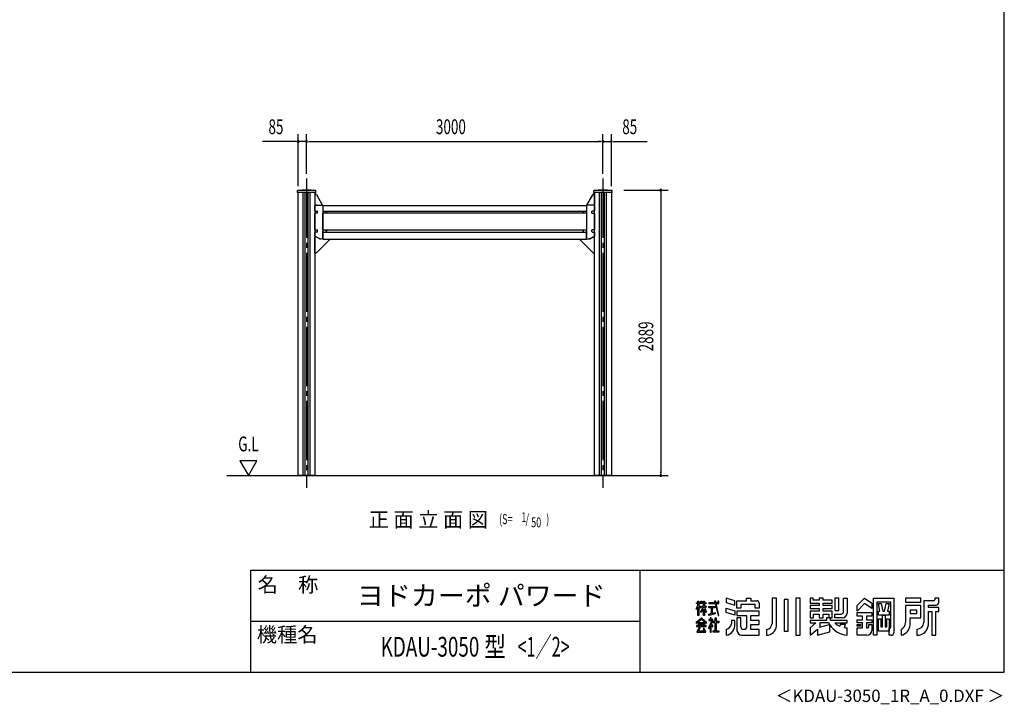
# Model space of a CAD drawing. Extents: x 543 to 20478, y 194 to 14052.
# Drawn here: x 10510 to 20478, y 194 to 7123 of the extents above; entities that cross this region are included whole.
import ezdxf
from ezdxf.enums import TextEntityAlignment as Align

# ---------------------------------------------------------------- set-up
doc = ezdxf.new("R2010")
doc.units = 0
doc.header["$LTSCALE"] = 50
doc.header["$MEASUREMENT"] = 0
doc.linetypes.add('1PL-M', pattern=[15, 12, -1, 1, -1])
for name, color, linetype in [('FILENAME', 7, 'CONTINUOUS'), ('HIKIDASHI', 6, 'CONTINUOUS'), ('NAME', 20, 'CONTINUOUS'), ('SUNPOU', 4, 'CONTINUOUS'), ('U1', 3, 'CONTINUOUS'), ('WAKUMOJI-01', 130, 'CONTINUOUS'), ('WAKUSEN-01', 50, 'CONTINUOUS'), ('WAKUSEN-02', 130, 'CONTINUOUS'), ('YODOROGO', 130, 'CONTINUOUS'), ('キャップ', 7, 'CONTINUOUS'), ('化粧カバ', 2, 'CONTINUOUS'), ('柱', 3, 'CONTINUOUS'), ('梁補強上', 1, 'CONTINUOUS'), ('梁補強下', 1, 'CONTINUOUS'), ('芯', 7, '1PL-M'), ('鼻隠し', 3, 'CONTINUOUS'), ('鼻隠しコナ', 6, 'CONTINUOUS')]:
    doc.layers.add(name, color=color, linetype=linetype)
doc.styles.add('00', font='ROMANS', dxfattribs={"width": 0.666667, "bigfont": 'BIGFONT'})
doc.styles.add('01', font='ROMANS', dxfattribs={"height": 3, "bigfont": 'BIGFONT'})
doc.styles.add('FILENAME', font='romans.shx', dxfattribs={"height": 125, "bigfont": 'bigfont.shx'})
doc.styles.add('WAKUMOJI', font='SIMPLEX', dxfattribs={"height": 3, "bigfont": 'BIGFONT'})

msp = doc.modelspace()

# ---------------------------------------------------------------- linework, layer by layer
at = {"layer": 'SUNPOU'}
for p, q in [((13304.4, 5889.6), (12967.5, 5889.6)), ((13310.6, 5889.6), (13291.9, 5889.6)), ((13329.4, 5439.6), (13329.4, 5964.6)), ((13414.4, 5889.6), (13329.4, 5889.6)), ((13414.4, 5564.6), (13414.4, 5964.6)), ((13414.4, 5564.6), (13414.4, 5964.6)), ((13433.1, 5889.6), (13451.9, 5889.6)), ((13433.1, 5889.6), (13451.9, 5889.6)), ((13439.4, 5889.6), (16389.4, 5889.6)), ((13439.4, 5889.6), (13464.4, 5889.6)), ((16389.4, 5889.6), (16364.4, 5889.6)), ((16395.6, 5889.6), (16376.9, 5889.6)), ((16395.6, 5889.6), (16376.9, 5889.6)), ((16414.4, 5564.6), (16414.4, 5964.6)), ((16414.4, 5564.6), (16414.4, 5964.6)), ((16414.4, 5889.6), (16499.4, 5889.6)), ((16499.4, 5439.6), (16499.4, 5964.6)), ((16518.1, 5889.6), (16536.9, 5889.6)), ((16524.4, 5889.6), (16861.3, 5889.6)), ((16624.4, 5398.6), (17074.4, 5398.6)), ((16999.4, 5379.8), (16999.4, 5361.1)), ((16999.4, 5373.6), (16999.4, 2534.6)), ((12912.2, 2659.6), (12739, 2659.6)), ((12739, 2659.6), (12825.6, 2509.6)), ((12825.6, 2509.6), (12912.2, 2659.6)), ((16999.4, 2528.3), (16999.4, 2547.1))]:
    msp.add_line(p, q, dxfattribs=at)
for centre, start, end in [((13329.4, 5889.6), 0, 180), ((13329.4, 5889.6), 180, 0), ((13414.4, 5889.6), 0, 180), ((13414.4, 5889.6), 0, 180), ((13414.4, 5889.6), 180, 0), ((13414.4, 5889.6), 180, 0), ((16414.4, 5889.6), 0, 180), ((16414.4, 5889.6), 0, 180), ((16414.4, 5889.6), 180, 0), ((16414.4, 5889.6), 180, 0), ((16499.4, 5889.6), 0, 180), ((16499.4, 5889.6), 180, 0), ((16999.4, 5398.6), 90, 270), ((16999.4, 5398.6), 270, 90), ((16999.4, 2509.6), 90, 270), ((16999.4, 2509.6), 270, 90)]:
    msp.add_arc(centre, 9.38, start, end, dxfattribs=at)
at = {"layer": 'U1'}
msp.add_line((12607.3, 2509.6), (17074.4, 2509.6), dxfattribs=at)
at = {"layer": 'WAKUSEN-01'}
for p, q in [((20477.5, 517.5), (20477.5, 14052.5)), ((12850, 1552.5), (20477.5, 1552.5)), ((12850, 517.5), (12850, 1552.5)), ((542.5, 517.5), (20477.5, 517.5))]:
    msp.add_line(p, q, dxfattribs=at)
at = {"layer": 'WAKUSEN-02'}
for p, q in [((16792.5, 517.5), (16792.5, 1552.5)), ((12850, 1035), (16792.5, 1035))]:
    msp.add_line(p, q, dxfattribs=at)
at = {"layer": 'YODOROGO'}
for p, q in [((17361, 1222.3), (17376, 1222.3)), ((17361, 1212.3), (17361, 1222.3)), ((17376, 1212.3), (17361, 1212.3)), ((17361, 1162.4), (17376, 1196.7)), ((17376, 1237.3), (17386, 1237.3)), ((17376, 1222.3), (17376, 1237.3)), ((17376, 1196.7), (17376, 1212.3)), ((17386, 1237.3), (17386, 1222.3)), ((17386, 1222.3), (17406, 1222.3)), ((17386, 1212.3), (17386, 1198.6)), ((17431, 1212.3), (17386, 1212.3)), ((17386, 1198.6), (17401, 1177.3)), ((17406, 1237.3), (17416, 1237.3)), ((17406, 1222.3), (17406, 1237.3)), ((17416, 1237.3), (17416, 1222.3)), ((17416, 1222.3), (17431, 1222.3)), ((17431, 1237.3), (17441, 1237.3)), ((17431, 1222.3), (17431, 1237.3)), ((17431, 1187.9), (17431, 1212.3)), ((17441, 1237.3), (17441, 1222.3)), ((17441, 1222.3), (17461, 1222.3)), ((17441, 1212.3), (17441, 1187.9)), ((17461, 1212.3), (17441, 1212.3)), ((17461, 1222.3), (17461, 1212.3)), ((17486, 1222.3), (17486, 1212.3)), ((17547.9, 1222.3), (17486, 1222.3)), ((17486, 1212.3), (17550.1, 1212.3)), ((17544.5, 1237.3), (17547.9, 1222.3)), ((17557, 1237.3), (17544.5, 1237.3)), ((17550.1, 1212.3), (17581, 1092.3)), ((17559.9, 1222.3), (17557, 1237.3)), ((17576, 1222.3), (17559.9, 1222.3)), ((17561.8, 1212.3), (17586, 1212.3)), ((17586, 1092.3), (17561.8, 1212.3)), ((17576, 1237.3), (17576, 1222.3)), ((17586, 1237.3), (17576, 1237.3)), ((17586, 1222.3), (17586, 1237.3)), ((17586, 1212.3), (17586, 1222.3)), ((17751, 1240.5), (17661, 1267.3)), ((17661, 1267.3), (17661, 1224.8)), ((17661, 1224.8), (17751, 1198)), ((17751, 1198), (17751, 1240.5)), ((17771, 1242.3), (17866, 1242.3)), ((17771, 1167.3), (17771, 1242.3)), ((17956, 1202.3), (17811, 1202.3)), ((17811, 1202.3), (17811, 1167.3)), ((17866, 1267.3), (17911, 1267.3)), ((17866, 1242.3), (17866, 1267.3)), ((17911, 1267.3), (17911, 1242.3)), ((17911, 1242.3), (17971, 1242.3)), ((17956, 1167.3), (17956, 1202.3)), ((17996, 1217.3), (17996, 1167.3)), ((18126, 1267.3), (18126, 1012.3)), ((18171, 1267.3), (18126, 1267.3)), ((18171, 987.3), (18171, 1267.3)), ((18248.5, 1254.8), (18248.5, 932.3)), ((18288.5, 1254.8), (18248.5, 1254.8)), ((18288.5, 932.3), (18288.5, 1254.8)), ((18366, 1267.3), (18366, 892.3)), ((18411, 1267.3), (18366, 1267.3)), ((18411, 892.3), (18411, 1267.3)), ((18511, 1267.3), (18511, 1217.3)), ((18541, 1267.3), (18511, 1267.3)), ((18511, 1217.3), (18603.5, 1217.3)), ((18541, 1247.3), (18541, 1267.3)), ((18603.5, 1247.3), (18541, 1247.3)), ((18603.5, 1267.3), (18603.5, 1247.3)), ((18643.5, 1267.3), (18603.5, 1267.3)), ((18603.5, 1217.3), (18603.5, 1192.3)), ((18643.5, 1247.3), (18643.5, 1267.3)), ((18736, 1247.3), (18643.5, 1247.3)), ((18643.5, 1217.3), (18736, 1217.3)), ((18643.5, 1192.3), (18643.5, 1217.3)), ((18736, 1217.3), (18736, 1247.3)), ((18801, 1267.3), (18763.5, 1267.3)), ((18763.5, 1267.3), (18763.5, 1142.3)), ((18801, 1142.3), (18801, 1267.3)), ((18851, 1267.3), (18886, 1267.3)), ((18851, 1132.3), (18851, 1267.3)), ((18886, 1267.3), (18886, 1117.3)), ((18988.5, 1192.3), (19061, 1267.3)), ((19061, 1212.3), (18988.5, 1137.3)), ((19061, 1267.3), (19136, 1217.3)), ((19136, 1162.3), (19061, 1212.3)), ((19136, 1217.3), (19136, 1162.3)), ((19153.5, 892.3), (19153.5, 1267.3)), ((19153.5, 1267.3), (19358.5, 1267.3)), ((19186, 1227.3), (19186, 892.3)), ((19328.5, 1227.3), (19186, 1227.3)), ((19202.3, 1212.3), (19232.3, 1212.3)), ((19218.5, 1137.3), (19202.3, 1212.3)), ((19232.3, 1212.3), (19248.5, 1137.3)), ((19266, 1137.3), (19282.3, 1212.3)), ((19282.3, 1212.3), (19312.3, 1212.3)), ((19312.3, 1212.3), (19296, 1137.3)), ((19328.5, 967.3), (19328.5, 1227.3)), ((19358.5, 1267.3), (19358.5, 917.3)), ((19633.5, 1267.3), (19478.5, 1267.3)), ((19478.5, 1267.3), (19478.5, 1227.3)), ((19478.5, 1227.3), (19633.5, 1227.3)), ((19633.5, 1227.3), (19633.5, 1267.3)), ((19663.5, 1242.3), (19663.5, 1022.3)), ((19763.5, 1242.3), (19663.5, 1242.3)), ((19708.5, 1197.3), (19788.5, 1197.3)), ((19708.5, 1172.3), (19708.5, 1197.3)), ((19773.5, 1267.3), (19773.5, 1252.3)), ((19813.5, 1267.3), (19773.5, 1267.3)), ((19813.5, 1222.3), (19813.5, 1267.3)), ((17376, 1181.7), (17361, 1152.4)), ((17361, 1152.4), (17361, 1162.4)), ((17376, 1092.3), (17376, 1181.7)), ((17386, 1183.6), (17386, 1092.3)), ((17401, 1167.3), (17386, 1183.6)), ((17401, 1177.3), (17401, 1167.3)), ((17406, 1133.1), (17431, 1174.8)), ((17431, 1154.8), (17406, 1123.1)), ((17406, 1123.1), (17406, 1133.1)), ((17411, 1187.9), (17431, 1187.9)), ((17411, 1177.9), (17411, 1187.9)), ((17431, 1177.9), (17411, 1177.9)), ((17431, 1174.8), (17431, 1177.9)), ((17431, 1092.3), (17431, 1154.8)), ((17441, 1187.9), (17461, 1187.9)), ((17441, 1177.9), (17441, 1175.9)), ((17461, 1177.9), (17441, 1177.9)), ((17441, 1175.9), (17461, 1133.1)), ((17441, 1155.9), (17441, 1092.3)), ((17461, 1123.1), (17441, 1155.9)), ((17461, 1187.9), (17461, 1177.9)), ((17461, 1133.1), (17461, 1123.1)), ((17486, 1182.9), (17548.8, 1182.9)), ((17486, 1170.4), (17486, 1182.9)), ((17513.6, 1170.4), (17486, 1170.4)), ((17486, 1107.3), (17513.6, 1115.4)), ((17548.8, 1109.8), (17486, 1092.3)), ((17486, 1092.3), (17486, 1107.3)), ((17513.6, 1115.4), (17513.6, 1170.4)), ((17521.1, 1170.4), (17521.1, 1116.8)), ((17548.8, 1170.4), (17521.1, 1170.4)), ((17521.1, 1116.8), (17548.8, 1124.2)), ((17548.8, 1182.9), (17548.8, 1170.4)), ((17548.8, 1124.2), (17548.8, 1109.8)), ((17661, 1167.3), (17751, 1140.5)), ((17661, 1122.3), (17661, 1167.3)), ((17751, 1095.5), (17661, 1122.3)), ((17751, 1140.5), (17751, 1095.5)), ((17811, 1167.3), (17771, 1167.3)), ((17996, 1137.3), (17771, 1137.3)), ((17771, 1137.3), (17771, 1092.3)), ((17996, 1167.3), (17956, 1167.3)), ((17996, 1092.3), (17996, 1137.3)), ((18511, 1192.3), (18511, 1162.3)), ((18603.5, 1192.3), (18511, 1192.3)), ((18511, 1162.3), (18603.5, 1162.3)), ((18511, 1137.3), (18511, 1067.3)), ((18603.5, 1137.3), (18511, 1137.3)), ((18546, 1067.3), (18546, 1107.3)), ((18546, 1107.3), (18603.5, 1107.3)), ((18603.5, 1162.3), (18603.5, 1137.3)), ((18603.5, 1107.3), (18603.5, 1067.3)), ((18736, 1192.3), (18643.5, 1192.3)), ((18643.5, 1162.3), (18736, 1162.3)), ((18643.5, 1137.3), (18643.5, 1162.3)), ((18736, 1137.3), (18643.5, 1137.3)), ((18643.5, 1107.3), (18701, 1107.3)), ((18643.5, 1067.3), (18643.5, 1107.3)), ((18701, 1107.3), (18701, 1067.3)), ((18736, 1162.3), (18736, 1192.3)), ((18736, 1067.3), (18736, 1137.3)), ((18763.5, 1142.3), (18801, 1142.3)), ((18763.5, 1107.3), (18826, 1107.3)), ((18763.5, 1067.3), (18763.5, 1107.3)), ((18988.5, 1137.3), (18988.5, 1192.3)), ((18988.5, 1122.3), (19136, 1122.3)), ((18988.5, 1084.8), (18988.5, 1122.3)), ((19136, 1122.3), (19136, 1084.8)), ((19202.3, 1137.3), (19218.5, 1137.3)), ((19202.3, 1097.3), (19202.3, 1137.3)), ((19312.3, 1097.3), (19202.3, 1097.3)), ((19244.8, 977.3), (19244.8, 1097.3)), ((19244.8, 1097.3), (19269.8, 1097.3)), ((19248.5, 1137.3), (19266, 1137.3)), ((19269.8, 1097.3), (19269.8, 977.3)), ((19296, 1137.3), (19312.3, 1137.3)), ((19312.3, 1137.3), (19312.3, 1097.3)), ((19633.5, 1192.3), (19478.5, 1192.3)), ((19478.5, 1192.3), (19478.5, 1022.3)), ((19523.5, 1147.3), (19523.5, 1112.3)), ((19593.5, 1147.3), (19523.5, 1147.3)), ((19523.5, 1112.3), (19593.5, 1112.3)), ((19593.5, 1112.3), (19593.5, 1147.3)), ((19633.5, 1067.3), (19633.5, 1192.3)), ((19813.5, 1172.3), (19708.5, 1172.3)), ((19708.5, 997.3), (19708.5, 1132.3)), ((19708.5, 1132.3), (19743.5, 1132.3)), ((19743.5, 1132.3), (19743.5, 892.3)), ((19783.5, 892.3), (19783.5, 1132.3)), ((19783.5, 1132.3), (19813.5, 1132.3)), ((19813.5, 1132.3), (19813.5, 1172.3)), ((17361, 1027.5), (17411, 1067.3)), ((17411, 1052.3), (17361, 1012.5)), ((17361, 1012.5), (17361, 1027.5)), ((17386, 1092.3), (17376, 1092.3)), ((17381, 1005.5), (17381, 1020.5)), ((17381, 1020.5), (17441, 1020.5)), ((17441, 1005.5), (17381, 1005.5)), ((17411, 1067.3), (17461, 1027.5)), ((17461, 1012.5), (17411, 1052.3)), ((17441, 1092.3), (17431, 1092.3)), ((17441, 1020.5), (17441, 1005.5)), ((17461, 1027.5), (17461, 1012.5)), ((17486, 1052.3), (17486, 1042.3)), ((17501, 1052.3), (17486, 1052.3)), ((17516.1, 1042.3), (17486, 973)), ((17486, 1042.3), (17516.1, 1042.3)), ((17501, 1067.3), (17501, 1052.3)), ((17511, 1067.3), (17501, 1067.3)), ((17511, 1052.3), (17511, 1067.3)), ((17525.6, 1052.3), (17511, 1052.3)), ((17512.6, 1006.7), (17525.6, 1037.3)), ((17526, 989.5), (17512.6, 1006.7)), ((17525.6, 1037.3), (17525.6, 1052.3)), ((17531.3, 1034.7), (17551.3, 1034.7)), ((17531.3, 1019.7), (17531.3, 1034.7)), ((17551.3, 1019.7), (17531.3, 1019.7)), ((17551.3, 1034.7), (17551.3, 1067.3)), ((17551.3, 1067.3), (17561.3, 1067.3)), ((17551.3, 937.3), (17551.3, 1019.7)), ((17561.3, 1067.3), (17561.3, 1034.7)), ((17561.3, 1034.7), (17586, 1034.7)), ((17561.3, 1019.7), (17561.3, 937.3)), ((17586, 1019.7), (17561.3, 1019.7)), ((17581, 1092.3), (17586, 1092.3)), ((17586, 1034.7), (17586, 1019.7)), ((17751, 1042.3), (17716, 1042.3)), ((17716, 1042.3), (17716, 1007.3)), ((17751, 1007.3), (17751, 1042.3)), ((17771, 1092.3), (17866, 1092.3)), ((17771, 1067.3), (17771, 942.3)), ((17811, 1067.3), (17771, 1067.3)), ((17811, 977.3), (17811, 1067.3)), ((17866, 1092.3), (17866, 967.3)), ((17911, 1042.3), (17911, 1092.3)), ((17911, 1092.3), (17996, 1092.3)), ((17996, 1042.3), (17911, 1042.3)), ((17911, 1002.3), (17996, 1002.3)), ((17911, 952.3), (17911, 1002.3)), ((17996, 1002.3), (17996, 1042.3)), ((18511, 1067.3), (18546, 1067.3)), ((18511, 1042.3), (18511, 1017.3)), ((18678.5, 1042.3), (18511, 1042.3)), ((18511, 1042.3), (18511, 1017.3)), ((18678.5, 1042.3), (18511, 1042.3)), ((18570.6, 1017.3), (18511, 967.3)), ((18511, 1017.3), (18570.6, 1017.3)), ((18570.6, 1017.3), (18511, 967.3)), ((18511, 1017.3), (18570.6, 1017.3)), ((18603.5, 1067.3), (18643.5, 1067.3)), ((18607.1, 973), (18708.6, 1000.2)), ((18698.5, 1017.3), (18611, 1017.3)), ((18611, 1017.3), (18611, 976.3)), ((18718.5, 1067.3), (18678.5, 1067.3)), ((18718.5, 1067.3), (18678.5, 1067.3)), ((18678.5, 1067.3), (18678.5, 1042.3)), ((18678.5, 1067.3), (18678.5, 1042.3)), ((18701, 1067.3), (18736, 1067.3)), ((18718.5, 1042.3), (18718.5, 1067.3)), ((18718.5, 1042.3), (18718.5, 1067.3)), ((18886, 1042.3), (18718.5, 1042.3)), ((18886, 1042.3), (18718.5, 1042.3)), ((18761, 1017.3), (18886, 1017.3)), ((18761, 1017.3), (18886, 1017.3)), ((18836, 1067.3), (18763.5, 1067.3)), ((18816, 1002.3), (18811, 985)), ((18816, 1002.3), (18811, 985)), ((18868.5, 1002.3), (18816, 1002.3)), ((18868.5, 1002.3), (18816, 1002.3)), ((18861, 969.9), (18868.5, 1002.3)), ((18861, 969.9), (18868.5, 1002.3)), ((18886, 1017.3), (18886, 1042.3)), ((18886, 1017.3), (18886, 1042.3)), ((19041, 1084.8), (18988.5, 1084.8)), ((18988.5, 1017.3), (18988.5, 1049.8)), ((18988.5, 1049.8), (19041, 1049.8)), ((19041, 1017.3), (18988.5, 1017.3)), ((18988.5, 1001.1), (19021, 1001.1)), ((18988.5, 983.6), (18988.5, 1001.1)), ((18991, 998.6), (19018.5, 998.6)), ((18991, 986.1), (18991, 998.6)), ((19018.5, 998.6), (19018.5, 986.1)), ((19021, 1001.1), (19021, 983.6)), ((19041, 1049.8), (19041, 1084.8)), ((19041, 967.3), (19041, 1017.3)), ((19136, 1084.8), (19081, 1084.8)), ((19081, 1084.8), (19081, 1049.8)), ((19081, 1049.8), (19136, 1049.8)), ((19136, 1017.3), (19081, 1017.3)), ((19081, 1017.3), (19081, 967.3)), ((19106, 999.8), (19136, 999.8)), ((19106, 982.3), (19106, 999.8)), ((19136, 1049.8), (19136, 1017.3)), ((19136, 999.8), (19136, 942.3)), ((19202.3, 932.3), (19202.3, 1057.3)), ((19202.3, 1057.3), (19227.3, 1057.3)), ((19227.3, 1057.3), (19227.3, 977.3)), ((19287.3, 977.3), (19287.3, 1057.3)), ((19287.3, 1057.3), (19312.3, 1057.3)), ((19312.3, 1057.3), (19312.3, 932.3)), ((19523.5, 997.3), (19523.5, 1067.3)), ((19523.5, 1067.3), (19633.5, 1067.3)), ((17361, 992.8), (17361, 980.3)), ((17461, 992.8), (17361, 992.8)), ((17361, 980.3), (17390.3, 980.3)), ((17390.3, 980.3), (17366, 922.3)), ((17366, 922.3), (17456, 922.3)), ((17384.7, 934.8), (17402.8, 980.3)), ((17438.8, 934.8), (17384.7, 934.8)), ((17402.8, 980.3), (17461, 980.3)), ((17428.2, 960.1), (17438.8, 934.8)), ((17438.2, 960.1), (17428.2, 960.1)), ((17456, 922.3), (17438.2, 960.1)), ((17461, 980.3), (17461, 992.8)), ((17486, 958), (17501, 987.5)), ((17486, 973), (17486, 958)), ((17501, 987.5), (17501, 922.3)), ((17501, 922.3), (17511, 922.3)), ((17511, 990.8), (17526, 977)), ((17511, 922.3), (17511, 990.8)), ((17526, 977), (17526, 989.5)), ((17531.3, 937.3), (17551.3, 937.3)), ((17531.3, 922.3), (17531.3, 937.3)), ((17586, 922.3), (17531.3, 922.3)), ((17561.3, 937.3), (17586, 937.3)), ((17586, 937.3), (17586, 922.3)), ((17661, 952.3), (17661, 892.3)), ((17851, 952.3), (17836, 952.3)), ((17996, 952.3), (17911, 952.3)), ((17996, 892.3), (17996, 952.3)), ((18071, 952.3), (18071, 892.3)), ((18248.5, 932.3), (18288.5, 932.3)), ((18511, 967.3), (18511, 892.3)), ((18511, 967.3), (18511, 892.3)), ((18511, 892.3), (18586, 955.3)), ((18511, 892.3), (18586, 955.3)), ((18586, 955.3), (18586, 892.3)), ((18586, 955.3), (18586, 892.3)), ((18586, 892.3), (18711, 925.8)), ((18586, 892.3), (18711, 925.8)), ((18611, 976.3), (18607.1, 973)), ((18711, 925.8), (18711, 996.6)), ((18711, 925.8), (18711, 996.6)), ((18886, 892.3), (18886, 967.3)), ((18886, 892.3), (18886, 967.3)), ((19021, 983.6), (18988.5, 983.6)), ((18988.5, 967.3), (19041, 967.3)), ((18988.5, 892.3), (18988.5, 967.3)), ((19018.5, 986.1), (18991, 986.1)), ((18993.5, 996.1), (19016, 996.1)), ((18993.5, 988.6), (18993.5, 996.1)), ((19016, 988.6), (18993.5, 988.6)), ((18996, 993.6), (19013.5, 993.6)), ((18996, 991.1), (18996, 993.6)), ((19013.5, 991.1), (18996, 991.1)), ((19013.5, 993.6), (19013.5, 991.1)), ((19016, 996.1), (19016, 988.6)), ((19081, 967.3), (19091, 967.3)), ((19312.3, 932.3), (19202.3, 932.3)), ((19227.3, 977.3), (19244.8, 977.3)), ((19269.8, 977.3), (19287.3, 977.3)), ((19312.3, 967.3), (19328.5, 967.3)), ((19312.3, 892.3), (19312.3, 967.3)), ((19433.5, 952.3), (19433.5, 892.3)), ((19593.5, 954.8), (19593.5, 892.3)), ((17821, 892.3), (17996, 892.3)), ((18366, 892.3), (18411, 892.3)), ((19086, 892.3), (18988.5, 892.3)), ((19186, 892.3), (19153.5, 892.3)), ((19333.5, 892.3), (19312.3, 892.3)), ((19743.5, 892.3), (19783.5, 892.3))]:
    msp.add_line(p, q, dxfattribs=at)
for centre, radius, start, end in [((17971, 1217.3), 25, 0, 90), ((19763.5, 1252.3), 10, 270, 0), ((19788.5, 1222.3), 25, 270, 0), ((18826, 1132.3), 25, 270, 0), ((18836, 1117.3), 50, 270, 0), ((17641.2, 1000.5), 110, 280.36443, 3.54148), ((17647.3, 1021), 70, 281.24906, 348.75094), ((18066.8, 1011.4), 59.2, 274.05244, 0.92666), ((18909, 1129.9), 238.7, 208.14114, 212.92104), ((18893.8, 1168.1), 200.9, 228.61815, 245.66029), ((18893.8, 1168.1), 200.9, 228.61815, 245.66029), ((19399.8, 1023.5), 78.7, 295.34052, 359.18902), ((19412.2, 1001.7), 111.4, 281.02627, 357.77114), ((19594.7, 1023.6), 68.8, 269.0041, 358.91264), ((19596.2, 1004.9), 112.6, 268.62849, 356.16638), ((17821, 942.3), 50, 180, 270), ((17836, 977.3), 25, 180, 270), ((17851, 967.3), 15, 270, 0), ((18068.2, 995.4), 103.1, 271.53512, 355.52728), ((18909, 1129.9), 238.7, 213.96112, 264.47872), ((18909, 1129.9), 238.7, 213.96112, 264.47872), ((18893.8, 1168.1), 200.9, 260.60629, 267.77904), ((18893.8, 1168.1), 200.9, 260.60629, 267.77904), ((19086, 942.3), 50, 270, 0), ((19091, 982.3), 15, 270, 360), ((19333.5, 917.3), 25, 270, 0)]:
    msp.add_arc(centre, radius, start, end, dxfattribs=at)
at = {"layer": 'キャップ'}
for p, q in [((13320.9, 5373.6), (13320.9, 5393.6)), ((13507.9, 5393.6), (13320.9, 5393.6)), ((13507.9, 5373.6), (13507.9, 5393.6)), ((16320.9, 5373.6), (16320.9, 5393.6)), ((16507.9, 5393.6), (16320.9, 5393.6)), ((16507.9, 5373.6), (16507.9, 5393.6)), ((13507.9, 5373.6), (13320.9, 5373.6)), ((16507.9, 5373.6), (16320.9, 5373.6))]:
    msp.add_line(p, q, dxfattribs=at)
for centre in [(13414.4, 4521.8), (16414.4, 4521.8)]:
    msp.add_arc(centre, 876.7, 83.87794, 96.12206, dxfattribs=at)
at = {"layer": '化粧カバ'}
for p, q in [((13579.4, 4997.6), (13579.4, 5163.6)), ((16249.4, 5163.6), (13579.4, 5163.6)), ((16249.4, 5163.6), (16249.4, 4997.6)), ((13579.4, 4997.6), (16249.4, 4997.6))]:
    msp.add_line(p, q, dxfattribs=at)
at = {"layer": '柱'}
for p, q in [((13329.4, 2509.6), (13329.4, 5373.6)), ((13379.4, 2509.6), (13379.4, 5373.6)), ((13399.4, 2509.6), (13399.4, 5373.6)), ((13429.4, 2509.6), (13429.4, 5373.6)), ((13449.4, 2509.6), (13449.4, 5373.6)), ((13499.4, 5373.6), (13499.4, 2509.6)), ((16329.4, 2509.6), (16329.4, 5373.6)), ((16379.4, 2509.6), (16379.4, 5373.6)), ((16399.4, 2509.6), (16399.4, 5373.6)), ((16429.4, 2509.6), (16429.4, 5373.6)), ((16449.4, 2509.6), (16449.4, 5373.6)), ((16499.4, 5373.6), (16499.4, 2509.6)), ((13499.4, 2509.6), (13329.4, 2509.6)), ((16499.4, 2509.6), (16329.4, 2509.6))]:
    msp.add_line(p, q, dxfattribs=at)
at = {"layer": '梁補強上'}
for p, q in [((13499.4, 5370.9), (13499.4, 5253.4)), ((13501.7, 5370.9), (13499.4, 5370.9)), ((13515.2, 5347.5), (13501.7, 5370.9)), ((13515.2, 5347.5), (13517.2, 5348.7)), ((13576.1, 5247.2), (13517.2, 5348.7)), ((16252.6, 5247.2), (16311.5, 5348.7)), ((16313.5, 5347.5), (16311.5, 5348.7)), ((16313.5, 5347.5), (16327.1, 5370.9)), ((16327.1, 5370.9), (16329.4, 5370.9)), ((16329.4, 5370.9), (16329.4, 5253.4)), ((13499.4, 5253.4), (13501.7, 5253.4)), ((13501.7, 5253.4), (13501.7, 5250.2)), ((13509.6, 5248.2), (13501.7, 5250.2)), ((13509.4, 5247.2), (13509.6, 5248.2)), ((16319.1, 5248.2), (16327.1, 5250.2)), ((16319.4, 5247.2), (16319.1, 5248.2)), ((16327.1, 5253.4), (16327.1, 5250.2)), ((16329.4, 5253.4), (16327.1, 5253.4))]:
    msp.add_line(p, q, dxfattribs=at)
at = {"layer": '梁補強下'}
for p, q in [((13499.4, 4760.6), (13499.4, 4923.1)), ((13501.7, 4923.1), (13499.4, 4923.1)), ((13548.9, 4904.1), (13506.1, 4927.2)), ((13517.6, 4766), (13638.3, 4886.7)), ((13548.9, 4904.1), (13562.2, 4904.1)), ((13636.6, 4888.3), (13651.4, 4903)), ((13636.6, 4888.3), (13638.3, 4886.7)), ((16192.1, 4888.3), (16177.4, 4903)), ((16192.1, 4888.3), (16190.5, 4886.7)), ((16311.2, 4766), (16190.5, 4886.7)), ((16279.9, 4904.1), (16266.5, 4904.1)), ((16279.9, 4904.1), (16322.6, 4927.2)), ((16327.1, 4923.1), (16329.4, 4923.1)), ((16329.4, 4760.6), (16329.4, 4923.1)), ((13499.4, 4760.6), (13508.9, 4760.6)), ((13508.9, 4760.6), (13515.9, 4767.6)), ((13515.9, 4767.6), (13517.6, 4766)), ((16312.8, 4767.6), (16311.2, 4766)), ((16319.9, 4760.6), (16312.8, 4767.6)), ((16329.4, 4760.6), (16319.9, 4760.6))]:
    msp.add_line(p, q, dxfattribs=at)
for centre, start, end in [((13504.7, 4924.6), 61.58798, 180), ((16324.1, 4924.6), 0, 118.41202)]:
    msp.add_arc(centre, 3, start, end, dxfattribs=at)
at = {"layer": '芯'}
for p, q in [((13414.4, 5514.6), (13414.4, 2384.6)), ((16414.4, 5514.6), (16414.4, 2384.6))]:
    msp.add_line(p, q, dxfattribs=at)
at = {"layer": '鼻隠し'}
for p, q in [((13579.4, 5242.2), (16249.4, 5242.2)), ((13579.4, 5186.5), (16249.4, 5186.5)), ((13610.4, 5174.1), (13610.4, 5177.6)), ((13618.4, 5177.6), (13618.4, 5174.1)), ((16210.4, 5177.6), (16210.4, 5174.1)), ((16218.4, 5174.1), (16218.4, 5177.6)), ((13610.4, 4984.7), (13610.4, 4988.2)), ((13618.4, 4988.2), (13618.4, 4984.7)), ((16210.4, 4988.2), (16210.4, 4984.7)), ((16218.4, 4984.7), (16218.4, 4988.2)), ((13579.4, 4973.7), (16249.4, 4973.7)), ((13579.4, 4903), (16249.4, 4903))]:
    msp.add_line(p, q, dxfattribs=at)
for centre, start, end in [((13614.4, 5177.6), 0, 180), ((13614.4, 5174.1), 180, 0), ((16214.4, 5177.6), 0, 180), ((16214.4, 5174.1), 180, 0), ((13614.4, 4988.2), 0, 180), ((13614.4, 4984.7), 180, 0), ((16214.4, 4988.2), 0, 180), ((16214.4, 4984.7), 180, 0)]:
    msp.add_arc(centre, 4, start, end, dxfattribs=at)
at = {"layer": '鼻隠しコナ'}
for p, q in [((13497.4, 5189.8), (13497.4, 5243.2)), ((13501.3, 5185.8), (13522, 5185.7)), ((13501.4, 5247.2), (13579.4, 5247.2)), ((13579.4, 5247.2), (13579.4, 5242.2)), ((13579.4, 5242.2), (13579.4, 4903.2)), ((16327.4, 5247.2), (16249.4, 5247.2)), ((16249.4, 5247.2), (16249.4, 5242.2)), ((16249.4, 5242.2), (16249.4, 4903.2)), ((16327.4, 5185.8), (16306.7, 5185.7)), ((16331.4, 5189.8), (16331.4, 5243.2)), ((13497.4, 4999.8), (13497.4, 5159.5)), ((13524.4, 5163.7), (13501.3, 5163.5)), ((13526.4, 5165.7), (13526.4, 5180.7)), ((13526.4, 5166.2), (13526.4, 5180.2)), ((16302.4, 5165.7), (16302.4, 5180.7)), ((16302.4, 5166.2), (16302.4, 5180.2)), ((16304.4, 5163.7), (16327.4, 5163.5)), ((16331.4, 4999.8), (16331.4, 5159.5)), ((13501.3, 4995.8), (13524.4, 4995.6)), ((13526.4, 4978.6), (13526.4, 4993.6)), ((13526.4, 4979.2), (13526.4, 4993.2)), ((16302.4, 4978.6), (16302.4, 4993.6)), ((16302.4, 4979.2), (16302.4, 4993.2)), ((16327.4, 4995.8), (16304.4, 4995.6)), ((13497.4, 4931.7), (13497.4, 4969.5)), ((13497.4, 4931.2), (13497.4, 4931.7)), ((13497.9, 4930.9), (13497.4, 4931.2)), ((13544.8, 4905.4), (13497.9, 4930.9)), ((13521.4, 4973.6), (13501.3, 4973.5)), ((13545.6, 4904.9), (13544.8, 4905.4)), ((13546.5, 4904.9), (13545.6, 4904.9)), ((13579.4, 4903.2), (13546.5, 4904.9)), ((13579.4, 4971.1), (13579.4, 4982.2)), ((13579.4, 4903.2), (13579.4, 4971.1)), ((16249.4, 4971.1), (16249.4, 4982.2)), ((16249.4, 4903.2), (16249.4, 4971.1)), ((16249.4, 4903.2), (16282.2, 4904.9)), ((16282.2, 4904.9), (16283.1, 4904.9)), ((16283.1, 4904.9), (16283.9, 4905.4)), ((16283.9, 4905.4), (16330.9, 4930.9)), ((16307.3, 4973.6), (16327.4, 4973.5)), ((16330.9, 4930.9), (16331.4, 4931.2)), ((16331.4, 4931.7), (16331.4, 4969.5)), ((16331.4, 4931.2), (16331.4, 4931.7))]:
    msp.add_line(p, q, dxfattribs=at)
for centre, radius, start, end in [((13501.4, 5243.2), 4, 90, 180), ((13501.4, 5189.8), 4, 180, 269.5), ((13521.4, 5180.7), 5, 360, 89.5), ((16307.4, 5180.7), 5, 90.5, 180), ((16327.4, 5243.2), 4, 360, 101.30993), ((16327.4, 5189.8), 4, 270.5, 360), ((13501.4, 5159.5), 4, 90.5, 180), ((13524.4, 5165.7), 2, 270.5, 360), ((16304.4, 5165.7), 2, 180, 269.5), ((16327.4, 5159.5), 4, 360, 89.5), ((13501.4, 4999.8), 4, 180, 269.5), ((13524.4, 4993.6), 2, 360, 89.5), ((16304.4, 4993.6), 2, 90.5, 180), ((16327.4, 4999.8), 4, 270.5, 360), ((13501.4, 4969.5), 4, 90.5, 180), ((13498.4, 4931.7), 1, 180, 241.46755), ((13521.4, 4978.6), 5, 270.5, 360), ((13546.7, 4908.9), 4, 241.46755, 267), ((16282, 4908.9), 4, 273, 298.53245), ((16307.4, 4978.6), 5, 180, 269.5), ((16327.4, 4969.5), 4, 360, 89.5), ((16330.4, 4931.7), 1, 298.53245, 360)]:
    msp.add_arc(centre, radius, start, end, dxfattribs=at)

# ---------------------------------------------------------------- texts
at = {"layer": 'FILENAME', "style": 'FILENAME'}
msp.add_text('＜KDAU-3050_1R_A_0.DXF ＞', height=125, dxfattribs=at).set_placement((20477.5, 217.5), align=Align.RIGHT)
at = {"layer": 'HIKIDASHI', "style": '01'}
msp.add_text('正 面 立 面 図', height=150, dxfattribs=at).set_placement((15250.4, 1988.3), align=Align.RIGHT)
at = {"layer": 'HIKIDASHI', "style": '00', "width": 0.67}
for s, p in [('(S=', (15362.9, 2018)), ('1', (15588.8, 2037.5)), ('/', (15630.2, 2018)), (')', (15839.9, 2018)), ('50', (15688.1, 1985.3))]:
    msp.add_text(s, height=100, dxfattribs=at).set_placement(p)
at = {"layer": 'NAME', "style": '01'}
msp.add_text('ヨドカーポ パワード', height=200, dxfattribs=at).set_placement((13924.1, 1193.8))
at = {"layer": 'NAME', "style": '01', "width": 0.8}
msp.add_text('型', height=200, dxfattribs=at).set_placement((15212.8, 676.2))
at = {"layer": 'NAME', "style": '01'}
for s, width, p in [('<1／2>', 0.6, (16077.3, 676.2)), ('KDAU-3050', 0.7, (15162.8, 676.2))]:
    msp.add_text(s, height=200, dxfattribs=dict(at, width=width)).set_placement(p, align=Align.RIGHT)
at = {"layer": 'SUNPOU', "style": '00', "width": 0.666667}
for s, p in [('85', (13028.2, 5964.6)), ('3000', (14723.9, 5964.6)), ('85', (16610.1, 5964.6))]:
    msp.add_text(s, height=150, dxfattribs=at).set_placement(p)
msp.add_text('2889', height=150, rotation=90, dxfattribs=at).set_placement((16924.4, 3766))
msp.add_text('G.L', height=150, dxfattribs=at).set_placement((12825.6, 2809.6), align=Align.MIDDLE)
at = {"layer": 'WAKUMOJI-01', "style": 'WAKUMOJI'}
for s, p in [('名\u3000称', (12918.9, 1328.7)), ('機種名', (12910.3, 824.5))]:
    msp.add_text(s, height=150, dxfattribs=at).set_placement(p)

doc.saveas('drawing.dxf')
